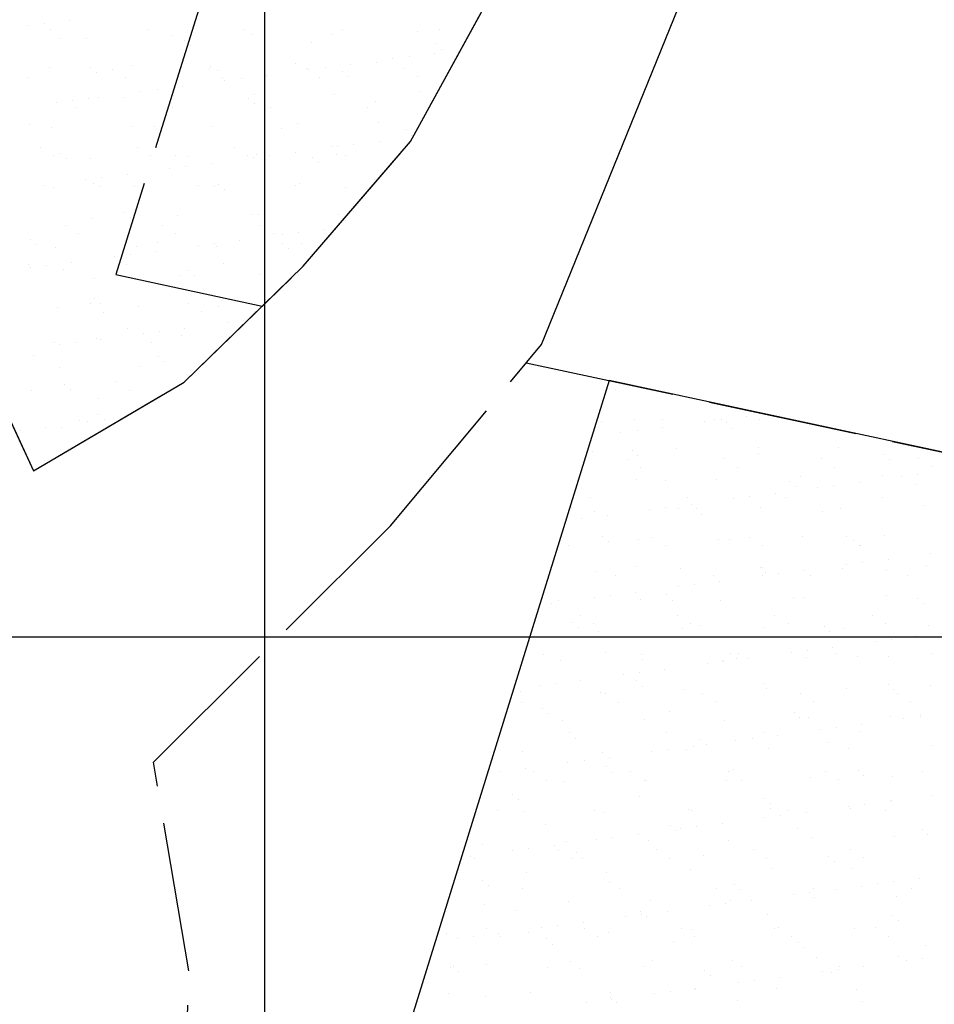
# Model space of a CAD drawing. Extents: x 183092 to 370957, y 1671495 to 3349112.
# Drawn here: x 185016 to 185089, y 1672021 to 1672100 of the extents above; entities that cross this region are included whole.
import ezdxf

# ---------------------------------------------------------------- set-up
doc = ezdxf.new("R2010")
doc.units = 0
doc.header["$MEASUREMENT"] = 0
doc.linetypes.add('ACAD_ISO02W100', pattern=[15, 12, -3])
for name, color, linetype in [('P-AREA_VERDE', 3, 'CONTINUOUS'), ('P-LIM_AREA_COMP', 40, 'ACAD_ISO02W100'), ('P-LIM_TRAC_VIARIO', 1, 'CONTINUOUS'), ('P-LIM_TRAC_VIARIO_PROJ', 1, 'ACAD_ISO02W100'), ('P-MALHA', 7, 'CONTINUOUS')]:
    doc.layers.add(name, color=color, linetype=linetype)

msp = doc.modelspace()

# ---------------------------------------------------------------- linework, layer by layer
at = {"layer": 'P-AREA_VERDE'}
for p, q in [((184970.566, 1672164.388), (185016.888, 1672064.118)), ((185047.096, 1672090.492), (185053.381, 1672101.996)), ((185016.447, 1672099.755), (185016.447, 1672099.755)), ((185017.749, 1672099.926), (185017.749, 1672099.926)), ((185018.255, 1672099.449), (185018.255, 1672099.449)), ((185019.781, 1672100.194), (185019.781, 1672100.194)), ((185026.04, 1672099.463), (185026.04, 1672099.463)), ((185033.826, 1672099.477), (185033.826, 1672099.477)), ((185041.611, 1672099.491), (185041.611, 1672099.491)), ((185049.396, 1672099.506), (185049.396, 1672099.506)), ((185018.964, 1672098.708), (185018.964, 1672098.708)), ((185021.173, 1672098.775), (185021.173, 1672098.775)), ((185027.925, 1672099.018), (185027.925, 1672099.018)), ((185034.469, 1672099.102), (185034.469, 1672099.102)), ((185040.864, 1672099.071), (185040.864, 1672099.071)), ((185047.616, 1672099.314), (185047.616, 1672099.314)), ((185028.968, 1672098.622), (185028.968, 1672098.622)), ((185029.428, 1672098.2), (185029.428, 1672098.2)), ((185039.119, 1672098.401), (185039.119, 1672098.401)), ((185049.122, 1672098.315), (185049.122, 1672098.315)), ((185049.583, 1672097.893), (185049.583, 1672097.893)), ((185045.67, 1672097.129), (185045.67, 1672097.129)), ((185046.971, 1672097.301), (185046.971, 1672097.301)), ((185049.004, 1672097.568), (185049.004, 1672097.568)), ((185018.158, 1672096.462), (185018.158, 1672096.462)), ((185021.452, 1672096.428), (185021.452, 1672096.428)), ((185023.21, 1672096.292), (185023.21, 1672096.292)), ((185024.702, 1672096.545), (185024.702, 1672096.545)), ((185030.995, 1672096.307), (185030.995, 1672096.307)), ((185031.097, 1672096.514), (185031.097, 1672096.514)), ((185037.849, 1672096.758), (185037.849, 1672096.758)), ((185038.781, 1672096.321), (185038.781, 1672096.321)), ((185040.242, 1672096.415), (185040.242, 1672096.415)), ((185042.274, 1672096.682), (185042.274, 1672096.682)), ((185044.393, 1672096.841), (185044.393, 1672096.841)), ((185046.566, 1672096.335), (185046.566, 1672096.335)), ((185016.479, 1672095.607), (185016.479, 1672095.607)), ((185021.913, 1672096.006), (185021.913, 1672096.006)), ((185024.264, 1672095.621), (185024.264, 1672095.621)), ((185031.603, 1672096.207), (185031.603, 1672096.207)), ((185032.05, 1672095.635), (185032.05, 1672095.635)), ((185033.512, 1672095.529), (185033.512, 1672095.529)), ((185035.545, 1672095.796), (185035.545, 1672095.796)), ((185038.941, 1672096.243), (185038.941, 1672096.243)), ((185039.835, 1672095.649), (185039.835, 1672095.649)), ((185041.607, 1672096.121), (185041.607, 1672096.121)), ((185042.068, 1672095.699), (185042.068, 1672095.699)), ((185047.62, 1672095.663), (185047.62, 1672095.663)), ((185028.815, 1672094.91), (185028.815, 1672094.91)), ((185032.211, 1672095.358), (185032.211, 1672095.358)), ((185021.33, 1672093.958), (185021.33, 1672093.958)), ((185022.086, 1672094.025), (185022.086, 1672094.025)), ((185024.088, 1672094.013), (185024.088, 1672094.013)), ((185025.482, 1672094.472), (185025.482, 1672094.472)), ((185026.783, 1672094.643), (185026.783, 1672094.643)), ((185028.082, 1672094.201), (185028.082, 1672094.201)), ((185034.092, 1672093.927), (185034.092, 1672093.927)), ((185034.626, 1672094.285), (185034.626, 1672094.285)), ((185041.022, 1672094.254), (185041.022, 1672094.254)), ((185047.774, 1672094.497), (185047.774, 1672094.497)), ((185018.752, 1672093.586), (185018.752, 1672093.586)), ((185020.054, 1672093.757), (185020.054, 1672093.757)), ((185020.274, 1672093.189), (185020.274, 1672093.189)), ((185028.059, 1672093.203), (185028.059, 1672093.203)), ((185034.553, 1672093.504), (185034.553, 1672093.504)), ((185035.845, 1672093.217), (185035.845, 1672093.217)), ((185043.63, 1672093.231), (185043.63, 1672093.231)), ((185044.243, 1672093.706), (185044.243, 1672093.706)), ((185016.573, 1672091.818), (185016.573, 1672091.818)), ((185018.315, 1672091.645), (185018.315, 1672091.645)), ((185024.859, 1672091.728), (185024.859, 1672091.728)), ((185026.576, 1672091.732), (185026.576, 1672091.732)), ((185031.255, 1672091.697), (185031.255, 1672091.697)), ((185038.007, 1672091.941), (185038.007, 1672091.941)), ((185044.551, 1672092.024), (185044.551, 1672092.024)), ((185027.037, 1672091.31), (185027.037, 1672091.31)), ((185036.728, 1672091.511), (185036.728, 1672091.511)), ((185046.731, 1672091.425), (185046.731, 1672091.425)), ((185047.192, 1672091.003), (185047.192, 1672091.003)), ((185017.444, 1672090.018), (185017.444, 1672090.018)), ((185025.229, 1672090.032), (185025.229, 1672090.032)), ((185033.014, 1672090.046), (185033.014, 1672090.046)), ((185038.488, 1672080.499), (185047.096, 1672090.492)), ((185040.8, 1672090.06), (185040.8, 1672090.06)), ((185041.246, 1672090.074), (185041.246, 1672090.074)), ((185042.547, 1672090.245), (185042.547, 1672090.245)), ((185044.579, 1672090.513), (185044.579, 1672090.513)), ((185018.498, 1672089.346), (185018.498, 1672089.346)), ((185019.061, 1672089.538), (185019.061, 1672089.538)), ((185026.283, 1672089.36), (185026.283, 1672089.36)), ((185028.24, 1672089.384), (185028.24, 1672089.384)), ((185029.212, 1672089.317), (185029.212, 1672089.317)), ((185034.069, 1672089.375), (185034.069, 1672089.375)), ((185034.784, 1672089.468), (185034.784, 1672089.468)), ((185035.817, 1672089.359), (185035.817, 1672089.359)), ((185037.85, 1672089.627), (185037.85, 1672089.627)), ((185039.216, 1672089.231), (185039.216, 1672089.231)), ((185041.179, 1672089.437), (185041.179, 1672089.437)), ((185041.854, 1672089.389), (185041.854, 1672089.389)), ((185019.522, 1672089.116), (185019.522, 1672089.116)), ((185021.488, 1672089.141), (185021.488, 1672089.141)), ((185029.088, 1672088.473), (185029.088, 1672088.473)), ((185031.12, 1672088.741), (185031.12, 1672088.741)), ((185034.516, 1672089.188), (185034.516, 1672089.188)), ((185039.677, 1672088.809), (185039.677, 1672088.809)), ((185024.391, 1672087.855), (185024.391, 1672087.855)), ((185027.787, 1672088.302), (185027.787, 1672088.302)), ((185017.662, 1672086.969), (185017.662, 1672086.969)), ((185018.473, 1672086.828), (185018.473, 1672086.828)), ((185021.057, 1672087.416), (185021.057, 1672087.416)), ((185021.697, 1672087.123), (185021.697, 1672087.123)), ((185022.293, 1672086.928), (185022.293, 1672086.928)), ((185022.359, 1672087.588), (185022.359, 1672087.588)), ((185025.017, 1672086.911), (185025.017, 1672086.911)), ((185030.079, 1672086.943), (185030.079, 1672086.943)), ((185031.412, 1672086.88), (185031.412, 1672086.88)), ((185031.701, 1672087.037), (185031.701, 1672087.037)), ((185037.864, 1672086.957), (185037.864, 1672086.957)), ((185038.164, 1672087.124), (185038.164, 1672087.124)), ((185032.161, 1672086.615), (185032.161, 1672086.615)), ((185041.852, 1672086.816), (185041.852, 1672086.816)), ((185024.185, 1672084.843), (185024.185, 1672084.843)), ((185028.397, 1672084.567), (185028.397, 1672084.567)), ((185034.336, 1672084.622), (185034.336, 1672084.622)), ((185034.941, 1672084.651), (185034.941, 1672084.651)), ((185041.336, 1672084.62), (185041.336, 1672084.62)), ((185019.463, 1672083.758), (185019.463, 1672083.758)), ((185021.645, 1672084.324), (185021.645, 1672084.324)), ((185024.646, 1672084.421), (185024.646, 1672084.421)), ((185027.248, 1672083.772), (185027.248, 1672083.772)), ((185035.033, 1672083.786), (185035.033, 1672083.786)), ((185020.517, 1672083.086), (185020.517, 1672083.086)), ((185028.302, 1672083.1), (185028.302, 1672083.1)), ((185036.088, 1672083.114), (185036.088, 1672083.114)), ((185036.821, 1672083.019), (185036.821, 1672083.019)), ((185038.122, 1672083.19), (185038.122, 1672083.19)), ((185040.155, 1672083.458), (185040.155, 1672083.458)), ((185016.67, 1672082.649), (185016.67, 1672082.649)), ((185017.131, 1672082.226), (185017.131, 1672082.226)), ((185025.174, 1672082.094), (185025.174, 1672082.094)), ((185026.821, 1672082.428), (185026.821, 1672082.428)), ((185030.092, 1672082.133), (185030.092, 1672082.133)), ((185031.393, 1672082.304), (185031.393, 1672082.304)), ((185033.425, 1672082.572), (185033.425, 1672082.572)), ((185036.825, 1672082.342), (185036.825, 1672082.342)), ((185038.322, 1672082.307), (185038.322, 1672082.307)), ((185018.63, 1672082.011), (185018.63, 1672082.011)), ((185024.664, 1672081.418), (185024.664, 1672081.418)), ((185026.696, 1672081.686), (185026.696, 1672081.686)), ((185031.57, 1672082.063), (185031.57, 1672082.063)), ((185037.285, 1672081.919), (185037.285, 1672081.919)), ((185016.527, 1672080.654), (185016.527, 1672080.654)), ((185017.934, 1672080.532), (185017.934, 1672080.532)), ((185019.967, 1672080.8), (185019.967, 1672080.8)), ((185023.362, 1672081.247), (185023.362, 1672081.247)), ((185024.312, 1672080.668), (185024.312, 1672080.668)), ((185032.098, 1672080.682), (185032.098, 1672080.682)), ((185016.633, 1672080.361), (185016.633, 1672080.361)), ((185019.306, 1672080.233), (185019.306, 1672080.233)), ((185028.555, 1672079.75), (185028.555, 1672079.75)), ((185028.949, 1672071.203), (185038.488, 1672080.499)), ((185029.309, 1672080.148), (185029.309, 1672080.148)), ((185029.77, 1672079.725), (185029.77, 1672079.725)), ((185035.099, 1672079.833), (185035.099, 1672079.833)), ((185021.803, 1672079.507), (185021.803, 1672079.507)), ((185021.482, 1672077.497), (185021.482, 1672077.497)), ((185021.794, 1672077.953), (185021.794, 1672077.953)), ((185022.255, 1672077.531), (185022.255, 1672077.531)), ((185029.267, 1672077.512), (185029.267, 1672077.512)), ((185031.945, 1672077.732), (185031.945, 1672077.732)), ((185018.788, 1672077.193), (185018.788, 1672077.193)), ((185022.536, 1672076.826), (185022.536, 1672076.826)), ((185025.332, 1672077.277), (185025.332, 1672077.277)), ((185030.321, 1672076.84), (185030.321, 1672076.84)), ((185031.727, 1672077.246), (185031.727, 1672077.246)), ((185032.397, 1672075.963), (185032.397, 1672075.963)), ((185033.698, 1672076.135), (185033.698, 1672076.135)), ((185024.43, 1672075.538), (185024.43, 1672075.538)), ((185025.667, 1672075.077), (185025.667, 1672075.077)), ((185026.969, 1672075.249), (185026.969, 1672075.249)), ((185029.001, 1672075.516), (185029.001, 1672075.516)), ((185018.546, 1672074.394), (185018.546, 1672074.394)), ((185020.239, 1672074.363), (185020.239, 1672074.363)), ((185021.96, 1672074.69), (185021.96, 1672074.69)), ((185022.272, 1672074.63), (185022.272, 1672074.63)), ((185026.331, 1672074.408), (185026.331, 1672074.408)), ((185028.712, 1672074.933), (185028.712, 1672074.933)), ((185018.938, 1672074.191), (185018.938, 1672074.191)), ((185016.914, 1672073.344), (185016.914, 1672073.344)), ((185026.918, 1672073.258), (185026.918, 1672073.258)), ((185027.379, 1672072.836), (185027.379, 1672072.836)), ((185018.945, 1672072.376), (185018.945, 1672072.376)), ((185025.489, 1672072.46), (185025.489, 1672072.46)), ((185016.888, 1672064.118), (185028.949, 1672071.203)), ((185019.403, 1672071.064), (185019.403, 1672071.064)), ((185023.501, 1672071.237), (185023.501, 1672071.237)), ((185062.988, 1672071.339), (185045.982, 1672016.476)), ((185098.041, 1672063.808), (185062.988, 1672071.339)), ((185062.988, 1672071.339), (185062.988, 1672071.339)), ((185016.77, 1672070.551), (185016.77, 1672070.551)), ((185019.864, 1672070.642), (185019.864, 1672070.642)), ((185024.555, 1672070.566), (185024.555, 1672070.566)), ((185063.482, 1672070.636), (185063.482, 1672070.636)), ((185022.117, 1672069.873), (185022.117, 1672069.873)), ((185020.565, 1672068.134), (185020.565, 1672068.134)), ((185021.243, 1672068.022), (185021.243, 1672068.022)), ((185022.038, 1672068.649), (185022.038, 1672068.649)), ((185022.544, 1672068.193), (185022.544, 1672068.193)), ((185062.348, 1672068.035), (185062.348, 1672068.035)), ((185065.03, 1672068.235), (185065.03, 1672068.235)), ((185067.277, 1672068.218), (185067.277, 1672068.218)), ((185070.654, 1672068.054), (185070.654, 1672068.054)), ((185071.425, 1672068.204), (185071.425, 1672068.204)), ((185071.955, 1672068.226), (185071.955, 1672068.226)), ((185072.352, 1672067.949), (185072.352, 1672067.949)), ((185073.988, 1672068.493), (185073.988, 1672068.493)), ((185075.063, 1672068.233), (185075.063, 1672068.233)), ((185015.815, 1672067.307), (185015.815, 1672067.307)), ((185017.847, 1672067.575), (185017.847, 1672067.575)), ((185019.103, 1672067.559), (185019.103, 1672067.559)), ((185063.924, 1672067.168), (185063.924, 1672067.168)), ((185065.226, 1672067.34), (185065.226, 1672067.34)), ((185067.258, 1672067.607), (185067.258, 1672067.607)), ((185072.812, 1672067.526), (185072.812, 1672067.526)), ((185061.658, 1672065.648), (185061.658, 1672065.648)), ((185064.836, 1672065.754), (185064.836, 1672065.754)), ((185068.41, 1672065.891), (185068.41, 1672065.891)), ((185074.954, 1672065.974), (185074.954, 1672065.974)), ((185074.987, 1672065.533), (185074.987, 1672065.533)), ((185081.349, 1672065.944), (185081.349, 1672065.944)), ((185017.735, 1672064.963), (185017.735, 1672064.963)), ((185064.447, 1672065.048), (185064.447, 1672065.048)), ((185065.297, 1672065.332), (185065.297, 1672065.332)), ((185072.232, 1672065.062), (185072.232, 1672065.062)), ((185080.017, 1672065.076), (185080.017, 1672065.076)), ((185084.991, 1672065.448), (185084.991, 1672065.448)), ((185085.452, 1672065.025), (185085.452, 1672065.025)), ((185087.803, 1672065.09), (185087.803, 1672065.09)), ((185016.888, 1672064.118), (185016.888, 1672064.118)), ((185016.888, 1672064.118), (185016.888, 1672064.118)), ((185065.501, 1672064.376), (185065.501, 1672064.376)), ((185073.286, 1672064.39), (185073.286, 1672064.39)), ((185081.072, 1672064.404), (185081.072, 1672064.404)), ((185088.857, 1672064.418), (185088.857, 1672064.418)), ((185065.187, 1672063.418), (185065.187, 1672063.418)), ((185067.472, 1672063.339), (185067.472, 1672063.339)), ((185071.582, 1672063.387), (185071.582, 1672063.387)), ((185077.476, 1672063.253), (185077.476, 1672063.253)), ((185078.335, 1672063.63), (185078.335, 1672063.63)), ((185083.022, 1672063.21), (185083.022, 1672063.21)), ((185084.879, 1672063.714), (185084.879, 1672063.714)), ((185086.418, 1672063.657), (185086.418, 1672063.657)), ((185087.719, 1672063.828), (185087.719, 1672063.828)), ((185077.936, 1672062.831), (185077.936, 1672062.831)), ((185079.688, 1672062.771), (185079.688, 1672062.771)), ((185080.99, 1672062.942), (185080.99, 1672062.942)), ((185087.627, 1672063.032), (185087.627, 1672063.032)), ((185061.511, 1672061.944), (185061.511, 1672061.944)), ((185069.296, 1672061.958), (185069.296, 1672061.958)), ((185072.959, 1672061.885), (185072.959, 1672061.885)), ((185074.26, 1672062.056), (185074.26, 1672062.056)), ((185076.293, 1672062.324), (185076.293, 1672062.324)), ((185077.082, 1672061.972), (185077.082, 1672061.972)), ((185084.867, 1672061.986), (185084.867, 1672061.986)), ((185059.957, 1672061.145), (185059.957, 1672061.145)), ((185061.815, 1672060.831), (185061.815, 1672060.831)), ((185066.229, 1672060.999), (185066.229, 1672060.999)), ((185067.531, 1672061.17), (185067.531, 1672061.17)), ((185068.568, 1672061.074), (185068.568, 1672061.074)), ((185069.563, 1672061.438), (185069.563, 1672061.438)), ((185069.96, 1672061.059), (185069.96, 1672061.059)), ((185075.112, 1672061.157), (185075.112, 1672061.157)), ((185080.111, 1672060.838), (185080.111, 1672060.838)), ((185081.507, 1672061.127), (185081.507, 1672061.127)), ((185088.259, 1672061.37), (185088.259, 1672061.37)), ((185060.801, 1672060.284), (185060.801, 1672060.284)), ((185062.834, 1672060.552), (185062.834, 1672060.552)), ((185070.421, 1672060.637), (185070.421, 1672060.637)), ((185062.445, 1672058.865), (185062.445, 1672058.865)), ((185062.906, 1672058.443), (185062.906, 1672058.443)), ((185065.345, 1672058.601), (185065.345, 1672058.601)), ((185066.466, 1672058.787), (185066.466, 1672058.787)), ((185071.74, 1672058.57), (185071.74, 1672058.57)), ((185072.596, 1672058.644), (185072.596, 1672058.644)), ((185074.251, 1672058.802), (185074.251, 1672058.802)), ((185078.492, 1672058.813), (185078.492, 1672058.813)), ((185082.037, 1672058.816), (185082.037, 1672058.816)), ((185082.6, 1672058.558), (185082.6, 1672058.558)), ((185085.036, 1672058.897), (185085.036, 1672058.897)), ((185059.735, 1672058.102), (185059.735, 1672058.102)), ((185067.52, 1672058.116), (185067.52, 1672058.116)), ((185075.305, 1672058.13), (185075.305, 1672058.13)), ((185083.06, 1672058.136), (185083.06, 1672058.136)), ((185083.091, 1672058.144), (185083.091, 1672058.144)), ((185085.327, 1672057.04), (185085.327, 1672057.04)), ((185088.723, 1672057.487), (185088.723, 1672057.487)), ((185065.081, 1672056.45), (185065.081, 1672056.45)), ((185068.725, 1672056.257), (185068.725, 1672056.257)), ((185075.084, 1672056.364), (185075.084, 1672056.364)), ((185075.269, 1672056.34), (185075.269, 1672056.34)), ((185078.598, 1672056.154), (185078.598, 1672056.154)), ((185081.664, 1672056.31), (185081.664, 1672056.31)), ((185081.993, 1672056.601), (185081.993, 1672056.601)), ((185083.295, 1672056.773), (185083.295, 1672056.773)), ((185085.235, 1672056.143), (185085.235, 1672056.143)), ((185088.416, 1672056.553), (185088.416, 1672056.553)), ((185061.973, 1672056.014), (185061.973, 1672056.014)), ((185063.53, 1672055.684), (185063.53, 1672055.684)), ((185071.315, 1672055.698), (185071.315, 1672055.698)), ((185071.868, 1672055.268), (185071.868, 1672055.268)), ((185075.264, 1672055.715), (185075.264, 1672055.715)), ((185075.545, 1672055.942), (185075.545, 1672055.942)), ((185076.565, 1672055.887), (185076.565, 1672055.887)), ((185079.101, 1672055.712), (185079.101, 1672055.712)), ((185086.886, 1672055.726), (185086.886, 1672055.726)), ((185068.534, 1672054.829), (185068.534, 1672054.829)), ((185069.836, 1672055.001), (185069.836, 1672055.001)), ((185058.958, 1672053.7), (185058.958, 1672053.7)), ((185061.805, 1672053.944), (185061.805, 1672053.944)), ((185063.106, 1672054.115), (185063.106, 1672054.115)), ((185065.139, 1672054.382), (185065.139, 1672054.382)), ((185065.502, 1672053.784), (185065.502, 1672053.784)), ((185067.569, 1672054.17), (185067.569, 1672054.17)), ((185068.03, 1672053.747), (185068.03, 1672053.747)), ((185071.897, 1672053.753), (185071.897, 1672053.753)), ((185077.72, 1672053.949), (185077.72, 1672053.949)), ((185078.65, 1672053.996), (185078.65, 1672053.996)), ((185085.193, 1672054.08), (185085.193, 1672054.08)), ((185087.724, 1672053.863), (185087.724, 1672053.863)), ((185058.409, 1672053.496), (185058.409, 1672053.496)), ((185088.185, 1672053.44), (185088.185, 1672053.44)), ((185060.7, 1672052.513), (185060.7, 1672052.513)), ((185068.485, 1672052.527), (185068.485, 1672052.527)), ((185076.27, 1672052.541), (185076.27, 1672052.541)), ((185084.056, 1672052.555), (185084.056, 1672052.555)), ((185060.054, 1672051.975), (185060.054, 1672051.975)), ((185060.515, 1672051.553), (185060.515, 1672051.553)), ((185061.754, 1672051.841), (185061.754, 1672051.841)), ((185068.883, 1672051.44), (185068.883, 1672051.44)), ((185069.539, 1672051.856), (185069.539, 1672051.856)), ((185070.205, 1672051.754), (185070.205, 1672051.754)), ((185075.427, 1672051.523), (185075.427, 1672051.523)), ((185077.324, 1672051.87), (185077.324, 1672051.87)), ((185080.208, 1672051.668), (185080.208, 1672051.668)), ((185081.822, 1672051.493), (185081.822, 1672051.493)), ((185085.11, 1672051.884), (185085.11, 1672051.884)), ((185088.574, 1672051.736), (185088.574, 1672051.736)), ((185062.13, 1672051.197), (185062.13, 1672051.197)), ((185080.669, 1672051.246), (185080.669, 1672051.246)), ((185085.6, 1672050.603), (185085.6, 1672050.603)), ((185087.632, 1672050.871), (185087.632, 1672050.871)), ((185080.903, 1672049.985), (185080.903, 1672049.985)), ((185084.298, 1672050.432), (185084.298, 1672050.432)), ((185057.764, 1672049.409), (185057.764, 1672049.409)), ((185062.69, 1672049.56), (185062.69, 1672049.56)), ((185065.549, 1672049.424), (185065.549, 1672049.424)), ((185065.66, 1672048.967), (185065.66, 1672048.967)), ((185072.693, 1672049.474), (185072.693, 1672049.474)), ((185073.154, 1672049.052), (185073.154, 1672049.052)), ((185073.334, 1672049.438), (185073.334, 1672049.438)), ((185074.173, 1672049.099), (185074.173, 1672049.099)), ((185077.569, 1672049.546), (185077.569, 1672049.546)), ((185078.807, 1672049.179), (185078.807, 1672049.179)), ((185078.87, 1672049.717), (185078.87, 1672049.717)), ((185081.12, 1672049.452), (185081.12, 1672049.452)), ((185082.844, 1672049.253), (185082.844, 1672049.253)), ((185085.351, 1672049.263), (185085.351, 1672049.263)), ((185088.905, 1672049.466), (185088.905, 1672049.466)), ((185059.116, 1672048.883), (185059.116, 1672048.883)), ((185067.444, 1672048.213), (185067.444, 1672048.213)), ((185070.839, 1672048.66), (185070.839, 1672048.66)), ((185072.055, 1672048.936), (185072.055, 1672048.936)), ((185072.141, 1672048.831), (185072.141, 1672048.831)), ((185064.11, 1672047.774), (185064.11, 1672047.774)), ((185065.411, 1672047.945), (185065.411, 1672047.945)), ((185057.381, 1672046.888), (185057.381, 1672046.888)), ((185058.682, 1672047.059), (185058.682, 1672047.059)), ((185060.714, 1672047.327), (185060.714, 1672047.327)), ((185065.178, 1672047.28), (185065.178, 1672047.28)), ((185065.639, 1672046.858), (185065.639, 1672046.858)), ((185069.04, 1672046.623), (185069.04, 1672046.623)), ((185075.329, 1672047.059), (185075.329, 1672047.059)), ((185075.584, 1672046.706), (185075.584, 1672046.706)), ((185081.979, 1672046.676), (185081.979, 1672046.676)), ((185085.333, 1672046.973), (185085.333, 1672046.973)), ((185088.731, 1672046.919), (185088.731, 1672046.919)), ((185055.893, 1672046.41), (185055.893, 1672046.41)), ((185062.288, 1672046.379), (185062.288, 1672046.379)), ((185062.719, 1672046.253), (185062.719, 1672046.253)), ((185070.504, 1672046.267), (185070.504, 1672046.267)), ((185078.289, 1672046.281), (185078.289, 1672046.281)), ((185085.793, 1672046.551), (185085.793, 1672046.551)), ((185086.075, 1672046.295), (185086.075, 1672046.295)), ((185055.987, 1672045.567), (185055.987, 1672045.567)), ((185057.663, 1672045.086), (185057.663, 1672045.086)), ((185063.773, 1672045.581), (185063.773, 1672045.581)), ((185071.558, 1672045.595), (185071.558, 1672045.595)), ((185079.344, 1672045.609), (185079.344, 1672045.609)), ((185087.129, 1672045.624), (185087.129, 1672045.624)), ((185058.123, 1672044.664), (185058.123, 1672044.664)), ((185067.814, 1672044.865), (185067.814, 1672044.865)), ((185077.817, 1672044.779), (185077.817, 1672044.779)), ((185078.278, 1672044.357), (185078.278, 1672044.357)), ((185078.964, 1672044.362), (185078.964, 1672044.362)), ((185085.508, 1672044.446), (185085.508, 1672044.446)), ((185086.603, 1672044.263), (185086.603, 1672044.263)), ((185087.905, 1672044.434), (185087.905, 1672044.434)), ((185087.968, 1672044.558), (185087.968, 1672044.558)), ((185059.273, 1672044.066), (185059.273, 1672044.066)), ((185065.817, 1672044.15), (185065.817, 1672044.15)), ((185072.212, 1672044.119), (185072.212, 1672044.119)), ((185081.175, 1672043.548), (185081.175, 1672043.548)), ((185083.208, 1672043.815), (185083.208, 1672043.815)), ((185059.783, 1672043.149), (185059.783, 1672043.149)), ((185060.298, 1672042.671), (185060.298, 1672042.671)), ((185067.568, 1672043.163), (185067.568, 1672043.163)), ((185074.446, 1672042.662), (185074.446, 1672042.662)), ((185075.353, 1672043.177), (185075.353, 1672043.177)), ((185076.478, 1672042.93), (185076.478, 1672042.93)), ((185079.874, 1672043.377), (185079.874, 1672043.377)), ((185083.139, 1672043.192), (185083.139, 1672043.192)), ((185069.749, 1672042.044), (185069.749, 1672042.044)), ((185070.302, 1672042.585), (185070.302, 1672042.585)), ((185070.763, 1672042.162), (185070.763, 1672042.162)), ((185073.144, 1672042.491), (185073.144, 1672042.491)), ((185075.741, 1672041.889), (185075.741, 1672041.889)), ((185080.453, 1672042.364), (185080.453, 1672042.364)), ((185082.137, 1672041.858), (185082.137, 1672041.858)), ((185088.889, 1672042.102), (185088.889, 1672042.102)), ((185056.05, 1672041.593), (185056.05, 1672041.593)), ((185062.445, 1672041.562), (185062.445, 1672041.562)), ((185063.019, 1672041.158), (185063.019, 1672041.158)), ((185066.415, 1672041.605), (185066.415, 1672041.605)), ((185067.716, 1672041.776), (185067.716, 1672041.776)), ((185069.197, 1672041.806), (185069.197, 1672041.806)), ((185059.686, 1672040.719), (185059.686, 1672040.719)), ((185060.987, 1672040.89), (185060.987, 1672040.89)), ((185062.787, 1672040.391), (185062.787, 1672040.391)), ((185054.257, 1672040.004), (185054.257, 1672040.004)), ((185056.29, 1672040.272), (185056.29, 1672040.272)), ((185056.952, 1672039.978), (185056.952, 1672039.978)), ((185063.247, 1672039.968), (185063.247, 1672039.968)), ((185064.738, 1672039.992), (185064.738, 1672039.992)), ((185072.523, 1672040.007), (185072.523, 1672040.007)), ((185072.938, 1672040.169), (185072.938, 1672040.169)), ((185079.122, 1672039.545), (185079.122, 1672039.545)), ((185080.308, 1672040.021), (185080.308, 1672040.021)), ((185082.941, 1672040.084), (185082.941, 1672040.084)), ((185083.402, 1672039.661), (185083.402, 1672039.661)), ((185085.666, 1672039.629), (185085.666, 1672039.629)), ((185088.094, 1672040.035), (185088.094, 1672040.035)), ((185058.007, 1672039.307), (185058.007, 1672039.307)), ((185059.431, 1672039.249), (185059.431, 1672039.249)), ((185065.792, 1672039.321), (185065.792, 1672039.321)), ((185065.974, 1672039.333), (185065.974, 1672039.333)), ((185072.37, 1672039.302), (185072.37, 1672039.302)), ((185073.577, 1672039.335), (185073.577, 1672039.335)), ((185081.363, 1672039.349), (185081.363, 1672039.349)), ((185055.271, 1672038.196), (185055.271, 1672038.196)), ((185065.422, 1672037.975), (185065.422, 1672037.975)), ((185088.908, 1672038.093), (185088.908, 1672038.093)), ((185055.732, 1672037.774), (185055.732, 1672037.774)), ((185075.426, 1672037.889), (185075.426, 1672037.889)), ((185075.887, 1672037.467), (185075.887, 1672037.467)), ((185082.179, 1672037.207), (185082.179, 1672037.207)), ((185083.48, 1672037.378), (185083.48, 1672037.378)), ((185085.513, 1672037.646), (185085.513, 1672037.646)), ((185085.577, 1672037.668), (185085.577, 1672037.668)), ((185054.016, 1672036.875), (185054.016, 1672036.875)), ((185056.208, 1672036.776), (185056.208, 1672036.776)), ((185061.802, 1672036.889), (185061.802, 1672036.889)), ((185062.603, 1672036.745), (185062.603, 1672036.745)), ((185069.355, 1672036.989), (185069.355, 1672036.989)), ((185069.587, 1672036.903), (185069.587, 1672036.903)), ((185075.899, 1672037.072), (185075.899, 1672037.072)), ((185076.751, 1672036.493), (185076.751, 1672036.493)), ((185077.373, 1672036.917), (185077.373, 1672036.917)), ((185078.783, 1672036.76), (185078.783, 1672036.76)), ((185082.294, 1672037.041), (185082.294, 1672037.041)), ((185085.158, 1672036.931), (185085.158, 1672036.931)), ((185057.907, 1672035.781), (185057.907, 1672035.781)), ((185067.911, 1672035.695), (185067.911, 1672035.695)), ((185070.021, 1672035.607), (185070.021, 1672035.607)), ((185072.054, 1672035.874), (185072.054, 1672035.874)), ((185075.449, 1672036.321), (185075.449, 1672036.321)), ((185065.324, 1672034.988), (185065.324, 1672034.988)), ((185068.371, 1672035.273), (185068.371, 1672035.273)), ((185068.72, 1672035.435), (185068.72, 1672035.435)), ((185078.062, 1672035.474), (185078.062, 1672035.474)), ((185085.823, 1672034.812), (185085.823, 1672034.812)), ((185088.065, 1672035.388), (185088.065, 1672035.388)), ((185088.526, 1672034.966), (185088.526, 1672034.966)), ((185052.836, 1672034.189), (185052.836, 1672034.189)), ((185058.595, 1672034.102), (185058.595, 1672034.102)), ((185059.588, 1672034.432), (185059.588, 1672034.432)), ((185061.991, 1672034.549), (185061.991, 1672034.549)), ((185063.292, 1672034.721), (185063.292, 1672034.721)), ((185066.132, 1672034.516), (185066.132, 1672034.516)), ((185072.527, 1672034.485), (185072.527, 1672034.485)), ((185079.279, 1672034.728), (185079.279, 1672034.728)), ((185051.865, 1672033.216), (185051.865, 1672033.216)), ((185055.261, 1672033.663), (185055.261, 1672033.663)), ((185056.562, 1672033.835), (185056.562, 1672033.835)), ((185058.971, 1672033.718), (185058.971, 1672033.718)), ((185060.395, 1672033.501), (185060.395, 1672033.501)), ((185066.757, 1672033.732), (185066.757, 1672033.732)), ((185070.546, 1672033.28), (185070.546, 1672033.28)), ((185074.542, 1672033.746), (185074.542, 1672033.746)), ((185080.55, 1672033.194), (185080.55, 1672033.194)), ((185082.327, 1672033.761), (185082.327, 1672033.761)), ((185052.24, 1672033.032), (185052.24, 1672033.032)), ((185060.026, 1672033.046), (185060.026, 1672033.046)), ((185060.856, 1672033.079), (185060.856, 1672033.079)), ((185067.811, 1672033.061), (185067.811, 1672033.061)), ((185075.596, 1672033.075), (185075.596, 1672033.075)), ((185081.011, 1672032.772), (185081.011, 1672032.772)), ((185083.382, 1672033.089), (185083.382, 1672033.089)), ((185056.365, 1672031.959), (185056.365, 1672031.959)), ((185062.76, 1672031.928), (185062.76, 1672031.928)), ((185069.512, 1672032.172), (185069.512, 1672032.172)), ((185076.056, 1672032.255), (185076.056, 1672032.255)), ((185082.452, 1672032.224), (185082.452, 1672032.224)), ((185052.88, 1672031.307), (185052.88, 1672031.307)), ((185053.341, 1672030.885), (185053.341, 1672030.885)), ((185063.031, 1672031.086), (185063.031, 1672031.086)), ((185073.035, 1672031), (185073.035, 1672031)), ((185084.484, 1672031.038), (185084.484, 1672031.038)), ((185085.785, 1672031.209), (185085.785, 1672031.209)), ((185087.818, 1672031.477), (185087.818, 1672031.477)), ((185056.036, 1672030.614), (185056.036, 1672030.614)), ((185063.821, 1672030.629), (185063.821, 1672030.629)), ((185071.606, 1672030.643), (185071.606, 1672030.643)), ((185073.496, 1672030.578), (185073.496, 1672030.578)), ((185077.754, 1672030.152), (185077.754, 1672030.152)), ((185079.056, 1672030.323), (185079.056, 1672030.323)), ((185079.392, 1672030.657), (185079.392, 1672030.657)), ((185081.088, 1672030.591), (185081.088, 1672030.591)), ((185083.186, 1672030.779), (185083.186, 1672030.779)), ((185087.177, 1672030.671), (185087.177, 1672030.671)), ((185052.993, 1672029.372), (185052.993, 1672029.372)), ((185059.745, 1672029.615), (185059.745, 1672029.615)), ((185066.289, 1672029.698), (185066.289, 1672029.698)), ((185071.025, 1672029.266), (185071.025, 1672029.266)), ((185072.326, 1672029.437), (185072.326, 1672029.437)), ((185072.685, 1672029.668), (185072.685, 1672029.668)), ((185074.359, 1672029.705), (185074.359, 1672029.705)), ((185079.437, 1672029.911), (185079.437, 1672029.911)), ((185085.981, 1672029.995), (185085.981, 1672029.995)), ((185055.516, 1672028.892), (185055.516, 1672028.892)), ((185065.519, 1672028.806), (185065.519, 1672028.806)), ((185065.597, 1672028.551), (185065.597, 1672028.551)), ((185067.629, 1672028.819), (185067.629, 1672028.819)), ((185075.671, 1672028.585), (185075.671, 1672028.585)), ((185085.674, 1672028.499), (185085.674, 1672028.499)), ((185058.867, 1672027.665), (185058.867, 1672027.665)), ((185060.9, 1672027.933), (185060.9, 1672027.933)), ((185064.295, 1672028.38), (185064.295, 1672028.38)), ((185065.98, 1672028.383), (185065.98, 1672028.383)), ((185086.135, 1672028.076), (185086.135, 1672028.076)), ((185049.979, 1672027.058), (185049.979, 1672027.058)), ((185053.205, 1672027.444), (185053.205, 1672027.444)), ((185054.17, 1672027.047), (185054.17, 1672027.047)), ((185056.522, 1672027.142), (185056.522, 1672027.142)), ((185057.566, 1672027.494), (185057.566, 1672027.494)), ((185060.99, 1672027.458), (185060.99, 1672027.458)), ((185062.918, 1672027.111), (185062.918, 1672027.111)), ((185068.776, 1672027.472), (185068.776, 1672027.472)), ((185069.67, 1672027.354), (185069.67, 1672027.354)), ((185076.214, 1672027.438), (185076.214, 1672027.438)), ((185076.561, 1672027.486), (185076.561, 1672027.486)), ((185082.609, 1672027.407), (185082.609, 1672027.407)), ((185084.347, 1672027.5), (185084.347, 1672027.5)), ((185050.837, 1672026.608), (185050.837, 1672026.608)), ((185052.138, 1672026.779), (185052.138, 1672026.779)), ((185054.259, 1672026.772), (185054.259, 1672026.772)), ((185058.004, 1672026.611), (185058.004, 1672026.611)), ((185058.465, 1672026.189), (185058.465, 1672026.189)), ((185062.045, 1672026.786), (185062.045, 1672026.786)), ((185068.155, 1672026.39), (185068.155, 1672026.39)), ((185069.83, 1672026.8), (185069.83, 1672026.8)), ((185077.615, 1672026.815), (185077.615, 1672026.815)), ((185078.159, 1672026.304), (185078.159, 1672026.304)), ((185085.401, 1672026.829), (185085.401, 1672026.829)), ((185088.31, 1672026.083), (185088.31, 1672026.083)), ((185078.62, 1672025.882), (185078.62, 1672025.882)), ((185053.151, 1672024.555), (185053.151, 1672024.555)), ((185059.903, 1672024.798), (185059.903, 1672024.798)), ((185066.447, 1672024.881), (185066.447, 1672024.881)), ((185072.842, 1672024.851), (185072.842, 1672024.851)), ((185079.594, 1672025.094), (185079.594, 1672025.094)), ((185086.138, 1672025.177), (185086.138, 1672025.177)), ((185086.789, 1672024.868), (185086.789, 1672024.868)), ((185088.09, 1672025.04), (185088.09, 1672025.04)), ((185050.269, 1672024.34), (185050.269, 1672024.34)), ((185050.489, 1672024.417), (185050.489, 1672024.417)), ((185050.95, 1672023.995), (185050.95, 1672023.995)), ((185058.055, 1672024.354), (185058.055, 1672024.354)), ((185060.64, 1672024.196), (185060.64, 1672024.196)), ((185065.84, 1672024.368), (185065.84, 1672024.368)), ((185070.643, 1672024.11), (185070.643, 1672024.11)), ((185073.625, 1672024.383), (185073.625, 1672024.383)), ((185080.059, 1672023.982), (185080.059, 1672023.982)), ((185080.795, 1672023.889), (185080.795, 1672023.889)), ((185081.361, 1672024.154), (185081.361, 1672024.154)), ((185081.411, 1672024.397), (185081.411, 1672024.397)), ((185083.393, 1672024.421), (185083.393, 1672024.421)), ((185071.104, 1672023.688), (185071.104, 1672023.688)), ((185073.33, 1672023.096), (185073.33, 1672023.096)), ((185074.631, 1672023.268), (185074.631, 1672023.268)), ((185076.664, 1672023.535), (185076.664, 1672023.535)), ((185050.136, 1672022.241), (185050.136, 1672022.241)), ((185056.68, 1672022.325), (185056.68, 1672022.325)), ((185063.075, 1672022.294), (185063.075, 1672022.294)), ((185066.6, 1672022.21), (185066.6, 1672022.21)), ((185067.902, 1672022.382), (185067.902, 1672022.382)), ((185069.827, 1672022.537), (185069.827, 1672022.537)), ((185069.934, 1672022.649), (185069.934, 1672022.649)), ((185076.371, 1672022.621), (185076.371, 1672022.621)), ((185082.767, 1672022.59), (185082.767, 1672022.59)), ((185053.125, 1672022.002), (185053.125, 1672022.002)), ((185061.172, 1672021.496), (185061.172, 1672021.496)), ((185063.128, 1672021.916), (185063.128, 1672021.916)), ((185063.205, 1672021.763), (185063.205, 1672021.763)), ((185063.589, 1672021.494), (185063.589, 1672021.494)), ((185073.279, 1672021.695), (185073.279, 1672021.695)), ((185083.283, 1672021.609), (185083.283, 1672021.609))]:
    msp.add_line(p, q, dxfattribs=at)
at = {"layer": 'P-LIM_AREA_COMP'}
for p, q in [((185066.033, 1672215.978), (185023.479, 1672079.828)), ((185023.479, 1672079.828), (185035.212, 1672077.307)), ((185056.36, 1672072.763), (185098.041, 1672063.808))]:
    msp.add_line(p, q, dxfattribs=at)
at = {"layer": 'P-LIM_TRAC_VIARIO'}
for q in [(185089.021, 1672151.704), (185057.576, 1672074.222), (185057.576, 1672074.222)]:
    msp.add_line((185057.576, 1672074.222), q, dxfattribs=at)
at = {"layer": 'P-LIM_TRAC_VIARIO_PROJ'}
for p, q in [((184970.566, 1672164.388), (185016.888, 1672064.118)), ((185047.096, 1672090.492), (185053.381, 1672101.996)), ((185038.488, 1672080.499), (185047.096, 1672090.492)), ((185028.949, 1672071.203), (185038.488, 1672080.499)), ((185045.483, 1672059.706), (185057.576, 1672074.222)), ((185016.888, 1672064.118), (185028.949, 1672071.203)), ((185016.888, 1672064.118), (185016.888, 1672064.118)), ((185016.888, 1672064.118), (185016.888, 1672064.118)), ((185026.511, 1672040.755), (185045.483, 1672059.706)), ((185029.33, 1672024.04), (185026.511, 1672040.755)), ((185026.511, 1672040.755), (185026.511, 1672040.755)), ((185028.861, 1672009.3), (185029.33, 1672024.04))]:
    msp.add_line(p, q, dxfattribs=at)
at = {"layer": 'P-MALHA'}
for p, q in [((185035.4, 1674270), (185035.4, 1671496)), ((183105, 1672050.8), (185518, 1672050.8))]:
    msp.add_line(p, q, dxfattribs=at)

doc.saveas('drawing.dxf')
